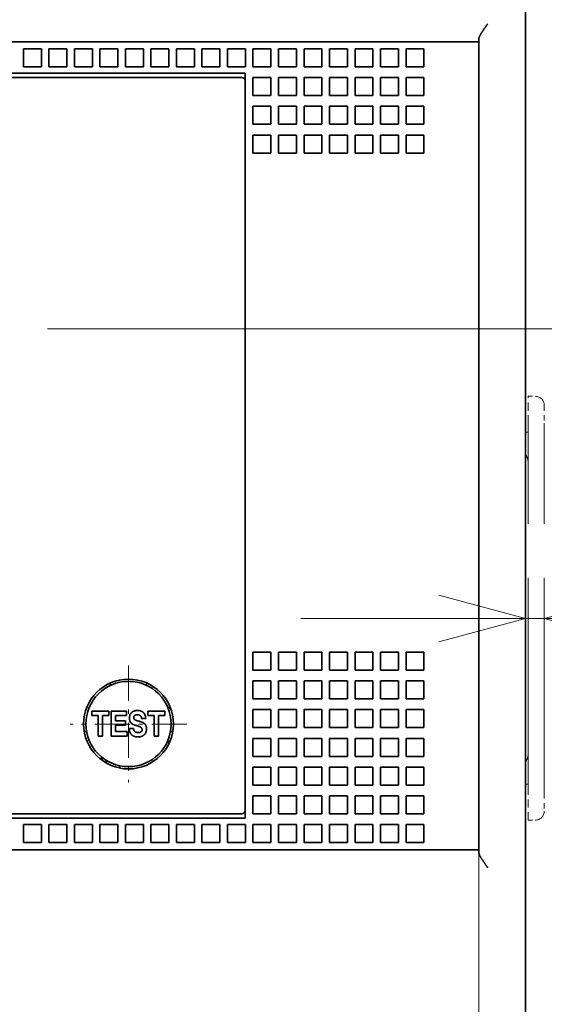
# Model space of a CAD drawing. Extents: x -1000000 to 1000000, y -1000000 to 1000000.
# Drawn here: x 159 to 170, y 193 to 215 of the extents above; entities that cross this region are included whole.
import ezdxf
from ezdxf.enums import TextEntityAlignment as Align

# ---------------------------------------------------------------- set-up
doc = ezdxf.new("R2010")
doc.units = 0
doc.linetypes.add('DASHDOT', pattern=[18.5, 12, -3, 0.5, -3])
doc.linetypes.add('DASHED', pattern=[15, 12, -3])
doc.layers.get('0').update_dxf_attribs({"lineweight": 13})
doc.styles.get("Standard").update_dxf_attribs({"font": 'isocp.shx'})
doc.dimstyles.get("Standard").update_dxf_attribs({"dimtxt": 2.5, "dimasz": 2.5, "dimexe": 1.25, "dimexo": 0.625, "dimtad": 1, "dimcen": 2.5, "dimadec": 0, "dimazin": 0, "dimtfac": 1, "dimtmove": 0, "dimatfit": 0, "dimfxl": 1, "dimarcsym": 0})

# ---------------------------------------------------------------- blocks, each defined once
blk = doc.blocks.new('*D54')
at = {"color": 7, "lineweight": 13, "ltscale": 0.224242}
for p, q in [((145.765081, 215.697383), (145.765081, 224.667053)), ((163.765081, 215.697383), (163.765081, 224.667053))]:
    blk.add_line(p, q, dxfattribs=at)
at = {"color": 7, "lineweight": 13}
blk.add_line((140.765081, 222.667053), (168.765081, 222.667053), dxfattribs=at)
for points in [[(143.833229, 222.149416), (145.765081, 222.667053), (143.833229, 223.184691)], [(165.696933, 223.184691), (163.765081, 222.667053), (165.696933, 222.149416)]]:
    blk.add_lwpolyline(points, dxfattribs=at)
for s, p, p2 in [('45', (152.346493, 223.667053), (157.183669, 223.667053)), ('"', (158.93559, 219.167053), (160.768923, 219.167053)), ('1.77', (148.761239, 219.167053), (158.93559, 219.167053))]:
    blk.add_text(s, height=2.5, dxfattribs=at).set_placement(p, p2, align=Align.FIT)
blk = doc.blocks.new('*D55')
at = {"color": 7, "lineweight": 13}
for p, q in [((192.130846, 208.203717), (192.130846, 236.177383)), ((168.325082, 231.177383), (194.130846, 231.177383)), ((169.965081, 228.177383), (194.130846, 228.177383))]:
    blk.add_line(p, q, dxfattribs=at)
for points in [[(191.613207, 233.109235), (192.130846, 231.177383), (192.648483, 233.109235)], [(192.648483, 226.245532), (192.130846, 228.177383), (191.613207, 226.245532)]]:
    blk.add_lwpolyline(points, dxfattribs=at)
for s, p, p2 in [('"', (195.630846, 224.215244), (195.630846, 226.048575)), ('7.5', (191.130846, 217.626147), (191.130846, 225.131909)), ('0.3', (195.630846, 216.709479), (195.630846, 224.215244)), ('max', (191.130846, 209.120383), (191.130846, 216.626147)), ('max', (195.630846, 208.203716), (195.630846, 215.709479))]:
    blk.add_text(s, height=2.5, rotation=90.000003, dxfattribs=at).set_placement(p, p2, align=Align.FIT)
blk = doc.blocks.new('*D62')
at = {"color": 7, "lineweight": 13}
blk.add_line((160.581657, 235.8879), (183.308547, 210.297531), dxfattribs=at)
for points in [[(162.231978, 233.250113), (163.901835, 232.149396), (163.006055, 233.937573)], [(167.298184, 229.104654), (165.628327, 230.205371), (166.524107, 228.417194)]]:
    blk.add_lwpolyline(points, dxfattribs=at)
for s, p, p2 in [('%%c', (175.25331, 220.873633), (176.9134, 219.004379)), ('Ø', (170.614007, 219.320718), (172.054028, 217.699265)), ('6.5', (177.577435, 218.256677), (182.561529, 212.644614)), ('0.26', (172.718063, 216.951562), (179.474197, 209.344193)), ('"', (179.474195, 209.344191), (180.691595, 207.973407))]:
    blk.add_text(s, height=2.5, rotation=311.608393, dxfattribs=at).set_placement(p, p2, align=Align.FIT)
blk = doc.blocks.new('*D63')
at = {"color": 8, "lineweight": 13, "ltscale": 0.476344}
blk.add_line((165.005081, 201.727188), (184.058849, 201.727188), dxfattribs=at)
at = {"color": 8, "lineweight": 13}
for points in [[(168.073229, 201.20955), (170.00508, 201.727188), (168.073229, 202.244826)], [(172.356933, 202.244826), (170.425082, 201.727188), (172.356933, 201.20955)]]:
    blk.add_lwpolyline(points, dxfattribs=at)
for s, p, p2 in [('1', (176.970713, 202.727188), (179.139301, 202.727188)), ('0.04', (172.051165, 198.227188), (182.225515, 198.227188)), ('"', (182.225518, 198.227188), (184.058849, 198.227188))]:
    blk.add_text(s, height=2.5, dxfattribs=at).set_placement(p, p2, align=Align.FIT)
blk = doc.blocks.new('*D65')
at = {"color": 230, "lineweight": 13}
for p, q in [((140.565081, 212.537384), (140.565081, 156.294525)), ((168.965081, 212.537384), (168.965081, 156.294525)), ((140.565081, 158.294525), (168.965081, 158.294525))]:
    blk.add_line(p, q, dxfattribs=at)
for points in [[(142.496933, 158.812164), (140.565081, 158.294525), (142.496933, 157.776886)], [(167.033229, 157.776886), (168.965081, 158.294525), (167.033229, 158.812164)]]:
    blk.add_lwpolyline(points, dxfattribs=at)
for s, p, p2 in [('71', (152.346493, 159.294525), (157.183669, 159.294525)), ('2.8', (150.095533, 154.794525), (157.601296, 154.794525)), ('"', (157.601296, 154.794525), (159.434629, 154.794525))]:
    blk.add_text(s, height=2.5, dxfattribs=at).set_placement(p, p2, align=Align.FIT)
blk = doc.blocks.new('BLOCK48')
at = {"color": 7, "linetype": 'DASHDOT', "lineweight": 13, "ltscale": 0.1625}
for p, q in [((16, 6.25), (16, -0.25)), ((19.25, 3), (12.75, 3))]:
    blk.add_line(p, q, dxfattribs=at)
blk = doc.blocks.new('BLOCK53')
at = {"color": 7, "lineweight": 35}
for p, q in [((38.1, 26), (38.1, 68.212)), ((38.1, 68.212), (38.1, -22.8)), ((33, 41), (-33, 41)), ((35.5, 41), (35.5, -4)), ((-22.5, 39.25), (22.5, 39.25)), ((21.603, 39), (-21.603, 39)), ((22.5, -2.25), (22.5, 39.25)), ((22.5, -1.8), (22.5, 38.8)), ((38.1, -21.5), (38.1, 0.5)), ((-21.603, -2), (21.603, -2)), ((22.5, -2.25), (-22.5, -2.25)), ((33, -4), (-33, -4))]:
    blk.add_line(p, q, dxfattribs=at)
at = {"color": 7, "lineweight": 35, "ltscale": 0.003349}
for p, q in [((35.5, 41.134), (35.5, 41)), ((35.5, -4), (35.5, -4.134))]:
    blk.add_line(p, q, dxfattribs=at)
at = {"color": 7, "lineweight": 35, "ltscale": 0.025}
for p, q in [((10.15, 40.6), (10.15, 39.6)), ((10.15, 40.6), (11.15, 40.6)), ((11.15, 40.6), (11.15, 39.6)), ((11.57, 40.6), (11.57, 39.6)), ((11.57, 40.6), (12.57, 40.6)), ((12.57, 40.6), (12.57, 39.6)), ((12.99, 40.6), (12.99, 39.6)), ((12.99, 40.6), (13.99, 40.6)), ((13.99, 40.6), (13.99, 39.6)), ((14.41, 40.6), (14.41, 39.6)), ((14.41, 40.6), (15.41, 40.6)), ((15.41, 40.6), (15.41, 39.6)), ((15.83, 40.6), (15.83, 39.6)), ((15.83, 40.6), (16.83, 40.6)), ((16.83, 40.6), (16.83, 39.6)), ((17.25, 40.6), (17.25, 39.6)), ((17.25, 40.6), (18.25, 40.6)), ((18.25, 40.6), (18.25, 39.6)), ((18.67, 40.6), (18.67, 39.6)), ((18.67, 40.6), (19.67, 40.6)), ((19.67, 40.6), (19.67, 39.6)), ((20.09, 40.6), (20.09, 39.6)), ((20.09, 40.6), (21.09, 40.6)), ((21.09, 40.6), (21.09, 39.6)), ((21.51, 40.6), (21.51, 39.6)), ((21.51, 40.6), (22.51, 40.6)), ((22.51, 40.6), (22.51, 39.6)), ((22.93, 40.6), (22.93, 39.6)), ((22.93, 40.6), (23.93, 40.6)), ((23.93, 40.6), (23.93, 39.6)), ((24.35, 40.6), (24.35, 39.6)), ((24.35, 40.6), (25.35, 40.6)), ((25.35, 40.6), (25.35, 39.6)), ((25.77, 40.6), (25.77, 39.6)), ((25.77, 40.6), (26.77, 40.6)), ((26.77, 40.6), (26.77, 39.6)), ((27.19, 40.6), (27.19, 39.6)), ((27.19, 40.6), (28.19, 40.6)), ((28.19, 40.6), (28.19, 39.6)), ((28.61, 40.6), (28.61, 39.6)), ((28.61, 40.6), (29.61, 40.6)), ((29.61, 40.6), (29.61, 39.6)), ((30.03, 40.6), (30.03, 39.6)), ((30.03, 40.6), (31.03, 40.6)), ((31.03, 40.6), (31.03, 39.6)), ((31.45, 40.6), (31.45, 39.6)), ((31.45, 40.6), (32.45, 40.6)), ((32.45, 40.6), (32.45, 39.6)), ((10.15, 39.6), (11.15, 39.6)), ((11.57, 39.6), (12.57, 39.6)), ((12.99, 39.6), (13.99, 39.6)), ((14.41, 39.6), (15.41, 39.6)), ((15.83, 39.6), (16.83, 39.6)), ((17.25, 39.6), (18.25, 39.6)), ((18.67, 39.6), (19.67, 39.6)), ((20.09, 39.6), (21.09, 39.6)), ((21.51, 39.6), (22.51, 39.6)), ((22.93, 39.6), (23.93, 39.6)), ((24.35, 39.6), (25.35, 39.6)), ((25.77, 39.6), (26.77, 39.6)), ((27.19, 39.6), (28.19, 39.6)), ((28.61, 39.6), (29.61, 39.6)), ((30.03, 39.6), (31.03, 39.6)), ((31.45, 39.6), (32.45, 39.6)), ((22.93, 39), (23.93, 39)), ((22.93, 39), (22.93, 38)), ((23.93, 39), (23.93, 38)), ((24.35, 39), (24.35, 38)), ((24.35, 39), (25.35, 39)), ((25.35, 39), (25.35, 38)), ((25.77, 39), (25.77, 38)), ((25.77, 39), (26.77, 39)), ((26.77, 39), (26.77, 38)), ((27.19, 39), (27.19, 38)), ((27.19, 39), (28.19, 39)), ((28.19, 39), (28.19, 38)), ((28.61, 39), (28.61, 38)), ((28.61, 39), (29.61, 39)), ((29.61, 39), (29.61, 38)), ((30.03, 39), (30.03, 38)), ((30.03, 39), (31.03, 39)), ((31.03, 39), (31.03, 38)), ((31.45, 39), (31.45, 38)), ((31.45, 39), (32.45, 39)), ((32.45, 39), (32.45, 38)), ((22.93, 38), (23.93, 38)), ((24.35, 38), (25.35, 38)), ((25.77, 38), (26.77, 38)), ((27.19, 38), (28.19, 38)), ((28.61, 38), (29.61, 38)), ((30.03, 38), (31.03, 38)), ((31.45, 38), (32.45, 38)), ((22.93, 37.4), (22.93, 36.4)), ((22.93, 37.4), (23.93, 37.4)), ((23.93, 37.4), (23.93, 36.4)), ((24.35, 37.4), (24.35, 36.4)), ((24.35, 37.4), (25.35, 37.4)), ((25.35, 37.4), (25.35, 36.4)), ((25.77, 37.4), (25.77, 36.4)), ((25.77, 37.4), (26.77, 37.4)), ((26.77, 37.4), (26.77, 36.4)), ((27.19, 37.4), (27.19, 36.4)), ((27.19, 37.4), (28.19, 37.4)), ((28.19, 37.4), (28.19, 36.4)), ((28.61, 37.4), (28.61, 36.4)), ((28.61, 37.4), (29.61, 37.4)), ((29.61, 37.4), (29.61, 36.4)), ((30.03, 37.4), (30.03, 36.4)), ((30.03, 37.4), (31.03, 37.4)), ((31.03, 37.4), (31.03, 36.4)), ((31.45, 37.4), (31.45, 36.4)), ((31.45, 37.4), (32.45, 37.4)), ((32.45, 37.4), (32.45, 36.4)), ((22.93, 36.4), (23.93, 36.4)), ((24.35, 36.4), (25.35, 36.4)), ((25.77, 36.4), (26.77, 36.4)), ((27.19, 36.4), (28.19, 36.4)), ((28.61, 36.4), (29.61, 36.4)), ((30.03, 36.4), (31.03, 36.4)), ((31.45, 36.4), (32.45, 36.4)), ((22.93, 35.8), (22.93, 34.8)), ((22.93, 35.8), (23.93, 35.8)), ((23.93, 35.8), (23.93, 34.8)), ((24.35, 35.8), (24.35, 34.8)), ((24.35, 35.8), (25.35, 35.8)), ((25.35, 35.8), (25.35, 34.8)), ((25.77, 35.8), (25.77, 34.8)), ((25.77, 35.8), (26.77, 35.8)), ((26.77, 35.8), (26.77, 34.8)), ((27.19, 35.8), (27.19, 34.8)), ((27.19, 35.8), (28.19, 35.8)), ((28.19, 35.8), (28.19, 34.8)), ((28.61, 35.8), (28.61, 34.8)), ((28.61, 35.8), (29.61, 35.8)), ((29.61, 35.8), (29.61, 34.8)), ((30.03, 35.8), (30.03, 34.8)), ((30.03, 35.8), (31.03, 35.8)), ((31.03, 35.8), (31.03, 34.8)), ((31.45, 35.8), (31.45, 34.8)), ((31.45, 35.8), (32.45, 35.8)), ((32.45, 35.8), (32.45, 34.8)), ((22.93, 34.8), (23.93, 34.8)), ((24.35, 34.8), (25.35, 34.8)), ((25.77, 34.8), (26.77, 34.8)), ((27.19, 34.8), (28.19, 34.8)), ((28.61, 34.8), (29.61, 34.8)), ((30.03, 34.8), (31.03, 34.8)), ((31.45, 34.8), (32.45, 34.8)), ((22.93, 7), (22.93, 6)), ((22.93, 7), (23.93, 7)), ((23.93, 7), (23.93, 6)), ((24.35, 7), (24.35, 6)), ((24.35, 7), (25.35, 7)), ((25.35, 7), (25.35, 6)), ((25.77, 7), (25.77, 6)), ((25.77, 7), (26.77, 7)), ((26.77, 7), (26.77, 6)), ((27.19, 7), (27.19, 6)), ((27.19, 7), (28.19, 7)), ((28.19, 7), (28.19, 6)), ((28.61, 7), (28.61, 6)), ((28.61, 7), (29.61, 7)), ((29.61, 7), (29.61, 6)), ((30.03, 7), (30.03, 6)), ((30.03, 7), (31.03, 7)), ((31.03, 7), (31.03, 6)), ((31.45, 7), (31.45, 6)), ((31.45, 7), (32.45, 7)), ((32.45, 7), (32.45, 6)), ((22.93, 6), (23.93, 6)), ((24.35, 6), (25.35, 6)), ((25.77, 6), (26.77, 6)), ((27.19, 6), (28.19, 6)), ((28.61, 6), (29.61, 6)), ((30.03, 6), (31.03, 6)), ((31.45, 6), (32.45, 6)), ((22.93, 5.4), (22.93, 4.4)), ((22.93, 5.4), (23.93, 5.4)), ((23.93, 5.4), (23.93, 4.4)), ((24.35, 5.4), (24.35, 4.4)), ((24.35, 5.4), (25.35, 5.4)), ((25.35, 5.4), (25.35, 4.4)), ((25.77, 5.4), (25.77, 4.4)), ((25.77, 5.4), (26.77, 5.4)), ((26.77, 5.4), (26.77, 4.4)), ((27.19, 5.4), (27.19, 4.4)), ((27.19, 5.4), (28.19, 5.4)), ((28.19, 5.4), (28.19, 4.4)), ((28.61, 5.4), (28.61, 4.4)), ((28.61, 5.4), (29.61, 5.4)), ((29.61, 5.4), (29.61, 4.4)), ((30.03, 5.4), (30.03, 4.4)), ((30.03, 5.4), (31.03, 5.4)), ((31.03, 5.4), (31.03, 4.4)), ((31.45, 5.4), (31.45, 4.4)), ((31.45, 5.4), (32.45, 5.4)), ((32.45, 5.4), (32.45, 4.4)), ((22.93, 4.4), (23.93, 4.4)), ((24.35, 4.4), (25.35, 4.4)), ((25.77, 4.4), (26.77, 4.4)), ((27.19, 4.4), (28.19, 4.4)), ((28.61, 4.4), (29.61, 4.4)), ((30.03, 4.4), (31.03, 4.4)), ((31.45, 4.4), (32.45, 4.4)), ((22.93, 3.8), (22.93, 2.8)), ((22.93, 3.8), (23.93, 3.8)), ((23.93, 3.8), (23.93, 2.8)), ((24.35, 3.8), (24.35, 2.8)), ((24.35, 3.8), (25.35, 3.8)), ((25.35, 3.8), (25.35, 2.8)), ((25.77, 3.8), (25.77, 2.8)), ((25.77, 3.8), (26.77, 3.8)), ((26.77, 3.8), (26.77, 2.8)), ((27.19, 3.8), (27.19, 2.8)), ((27.19, 3.8), (28.19, 3.8)), ((28.19, 3.8), (28.19, 2.8)), ((28.61, 3.8), (28.61, 2.8)), ((28.61, 3.8), (29.61, 3.8)), ((29.61, 3.8), (29.61, 2.8)), ((30.03, 3.8), (30.03, 2.8)), ((30.03, 3.8), (31.03, 3.8)), ((31.03, 3.8), (31.03, 2.8)), ((31.45, 3.8), (31.45, 2.8)), ((31.45, 3.8), (32.45, 3.8)), ((32.45, 3.8), (32.45, 2.8)), ((22.93, 2.8), (23.93, 2.8)), ((24.35, 2.8), (25.35, 2.8)), ((25.77, 2.8), (26.77, 2.8)), ((27.19, 2.8), (28.19, 2.8)), ((28.61, 2.8), (29.61, 2.8)), ((30.03, 2.8), (31.03, 2.8)), ((31.45, 2.8), (32.45, 2.8)), ((22.93, 2.2), (22.93, 1.2)), ((22.93, 2.2), (23.93, 2.2)), ((23.93, 2.2), (23.93, 1.2)), ((24.35, 2.2), (24.35, 1.2)), ((24.35, 2.2), (25.35, 2.2)), ((25.35, 2.2), (25.35, 1.2)), ((25.77, 2.2), (25.77, 1.2)), ((25.77, 2.2), (26.77, 2.2)), ((26.77, 2.2), (26.77, 1.2)), ((27.19, 2.2), (27.19, 1.2)), ((27.19, 2.2), (28.19, 2.2)), ((28.19, 2.2), (28.19, 1.2)), ((28.61, 2.2), (28.61, 1.2)), ((28.61, 2.2), (29.61, 2.2)), ((29.61, 2.2), (29.61, 1.2)), ((30.03, 2.2), (30.03, 1.2)), ((30.03, 2.2), (31.03, 2.2)), ((31.03, 2.2), (31.03, 1.2)), ((31.45, 2.2), (31.45, 1.2)), ((31.45, 2.2), (32.45, 2.2)), ((32.45, 2.2), (32.45, 1.2)), ((22.93, 1.2), (23.93, 1.2)), ((24.35, 1.2), (25.35, 1.2)), ((25.77, 1.2), (26.77, 1.2)), ((27.19, 1.2), (28.19, 1.2)), ((28.61, 1.2), (29.61, 1.2)), ((30.03, 1.2), (31.03, 1.2)), ((31.45, 1.2), (32.45, 1.2)), ((22.93, 0.6), (22.93, -0.4)), ((22.93, 0.6), (23.93, 0.6)), ((23.93, 0.6), (23.93, -0.4)), ((24.35, 0.6), (24.35, -0.4)), ((24.35, 0.6), (25.35, 0.6)), ((25.35, 0.6), (25.35, -0.4)), ((25.77, 0.6), (25.77, -0.4)), ((25.77, 0.6), (26.77, 0.6)), ((26.77, 0.6), (26.77, -0.4)), ((27.19, 0.6), (27.19, -0.4)), ((27.19, 0.6), (28.19, 0.6)), ((28.19, 0.6), (28.19, -0.4)), ((28.61, 0.6), (28.61, -0.4)), ((28.61, 0.6), (29.61, 0.6)), ((29.61, 0.6), (29.61, -0.4)), ((30.03, 0.6), (30.03, -0.4)), ((30.03, 0.6), (31.03, 0.6)), ((31.03, 0.6), (31.03, -0.4)), ((31.45, 0.6), (31.45, -0.4)), ((31.45, 0.6), (32.45, 0.6)), ((32.45, 0.6), (32.45, -0.4)), ((22.93, -0.4), (23.93, -0.4)), ((24.35, -0.4), (25.35, -0.4)), ((25.77, -0.4), (26.77, -0.4)), ((27.19, -0.4), (28.19, -0.4)), ((28.61, -0.4), (29.61, -0.4)), ((30.03, -0.4), (31.03, -0.4)), ((31.45, -0.4), (32.45, -0.4)), ((22.93, -1), (22.93, -2)), ((22.93, -1), (23.93, -1)), ((23.93, -1), (23.93, -2)), ((24.35, -1), (24.35, -2)), ((24.35, -1), (25.35, -1)), ((25.35, -1), (25.35, -2)), ((25.77, -1), (25.77, -2)), ((25.77, -1), (26.77, -1)), ((26.77, -1), (26.77, -2)), ((27.19, -1), (27.19, -2)), ((27.19, -1), (28.19, -1)), ((28.19, -1), (28.19, -2)), ((28.61, -1), (28.61, -2)), ((28.61, -1), (29.61, -1)), ((29.61, -1), (29.61, -2)), ((30.03, -1), (30.03, -2)), ((30.03, -1), (31.03, -1)), ((31.03, -1), (31.03, -2)), ((31.45, -1), (31.45, -2)), ((31.45, -1), (32.45, -1)), ((32.45, -1), (32.45, -2)), ((22.93, -2), (23.93, -2)), ((24.35, -2), (25.35, -2)), ((25.77, -2), (26.77, -2)), ((27.19, -2), (28.19, -2)), ((28.61, -2), (29.61, -2)), ((30.03, -2), (31.03, -2)), ((31.45, -2), (32.45, -2)), ((10.15, -3.6), (10.15, -2.6)), ((10.15, -2.6), (11.15, -2.6)), ((11.15, -3.6), (11.15, -2.6)), ((11.57, -3.6), (11.57, -2.6)), ((11.57, -2.6), (12.57, -2.6)), ((12.57, -3.6), (12.57, -2.6)), ((12.99, -3.6), (12.99, -2.6)), ((12.99, -2.6), (13.99, -2.6)), ((13.99, -3.6), (13.99, -2.6)), ((14.41, -3.6), (14.41, -2.6)), ((14.41, -2.6), (15.41, -2.6)), ((15.41, -3.6), (15.41, -2.6)), ((15.83, -3.6), (15.83, -2.6)), ((15.83, -2.6), (16.83, -2.6)), ((16.83, -3.6), (16.83, -2.6)), ((17.25, -3.6), (17.25, -2.6)), ((17.25, -2.6), (18.25, -2.6)), ((18.25, -3.6), (18.25, -2.6)), ((18.67, -3.6), (18.67, -2.6)), ((18.67, -2.6), (19.67, -2.6)), ((19.67, -3.6), (19.67, -2.6)), ((20.09, -3.6), (20.09, -2.6)), ((20.09, -2.6), (21.09, -2.6)), ((21.09, -3.6), (21.09, -2.6)), ((21.51, -3.6), (21.51, -2.6)), ((21.51, -2.6), (22.51, -2.6)), ((22.51, -3.6), (22.51, -2.6)), ((22.93, -3.6), (22.93, -2.6)), ((22.93, -2.6), (23.93, -2.6)), ((23.93, -3.6), (23.93, -2.6)), ((24.35, -3.6), (24.35, -2.6)), ((24.35, -2.6), (25.35, -2.6)), ((25.35, -3.6), (25.35, -2.6)), ((25.77, -3.6), (25.77, -2.6)), ((25.77, -2.6), (26.77, -2.6)), ((26.77, -3.6), (26.77, -2.6)), ((27.19, -3.6), (27.19, -2.6)), ((27.19, -2.6), (28.19, -2.6)), ((28.19, -3.6), (28.19, -2.6)), ((28.61, -3.6), (28.61, -2.6)), ((28.61, -2.6), (29.61, -2.6)), ((29.61, -3.6), (29.61, -2.6)), ((30.03, -3.6), (30.03, -2.6)), ((30.03, -2.6), (31.03, -2.6)), ((31.03, -3.6), (31.03, -2.6)), ((31.45, -3.6), (31.45, -2.6)), ((31.45, -2.6), (32.45, -2.6)), ((32.45, -3.6), (32.45, -2.6)), ((10.15, -3.6), (11.15, -3.6)), ((11.57, -3.6), (12.57, -3.6)), ((12.99, -3.6), (13.99, -3.6)), ((14.41, -3.6), (15.41, -3.6)), ((15.83, -3.6), (16.83, -3.6)), ((17.25, -3.6), (18.25, -3.6)), ((18.67, -3.6), (19.67, -3.6)), ((20.09, -3.6), (21.09, -3.6)), ((21.51, -3.6), (22.51, -3.6)), ((22.93, -3.6), (23.93, -3.6)), ((24.35, -3.6), (25.35, -3.6)), ((25.77, -3.6), (26.77, -3.6)), ((27.19, -3.6), (28.19, -3.6)), ((28.61, -3.6), (29.61, -3.6)), ((30.03, -3.6), (31.03, -3.6)), ((31.45, -3.6), (32.45, -3.6))]:
    blk.add_line(p, q, dxfattribs=at)
at = {"color": 7, "lineweight": 35, "ltscale": 0.0625}
for p, q in [((33, 41), (35.5, 41)), ((35.5, -4), (33, -4))]:
    blk.add_line(p, q, dxfattribs=at)
at = {"color": 7, "lineweight": 35, "ltscale": 0.017437}
for p, q in [((22.3, 39), (21.603, 39)), ((21.603, -2), (22.3, -2))]:
    blk.add_line(p, q, dxfattribs=at)
at = {"color": 7, "linetype": 'DASHED', "lineweight": 13, "ltscale": 0.0525}
blk.add_line((38.1, 20.1), (38.1, 22.2), dxfattribs=at)
at = {"color": 7, "linetype": 'DASHED', "lineweight": 13, "ltscale": 0.0375}
for p, q in [((38.25, 19.75), (38.25, 21.25)), ((38.25, -2.35), (38.25, -0.85))]:
    blk.add_line(p, q, dxfattribs=at)
at = {"color": 7, "linetype": 'DASHED', "lineweight": 13, "ltscale": 0.01}
for p, q in [((38.25, 21.25), (38.65, 21.25)), ((38.25, -2.35), (38.65, -2.35))]:
    blk.add_line(p, q, dxfattribs=at)
at = {"color": 7, "linetype": 'DASHED', "lineweight": 13, "ltscale": 0.025}
for p, q in [((39.15, 20.75), (39.15, 19.75)), ((39.15, -0.85), (39.15, -1.85))]:
    blk.add_line(p, q, dxfattribs=at)
at = {"color": 7, "linetype": 'DASHED', "lineweight": 13}
for p, q in [((38.25, -0.85), (38.25, 19.75)), ((39.15, -0.85), (39.15, 19.75))]:
    blk.add_line(p, q, dxfattribs=at)
at = {"color": 7, "linetype": 'DASHED', "lineweight": 13, "ltscale": 0.00375}
for p, q in [((38.1, 19.25), (38.25, 19.25)), ((38.1, -0.35), (38.25, -0.35))]:
    blk.add_line(p, q, dxfattribs=at)
at = {"color": 7, "lineweight": 35, "ltscale": 0.003427}
for p, q in [((15, 5.291), (15, 5.154)), ((17, 5.291), (17, 5.154)), ((18.154, 2), (18.291, 2))]:
    blk.add_line(p, q, dxfattribs=at)
at = {"color": 7, "lineweight": 35, "ltscale": 0.003348}
blk.add_line((18.342, 3.875), (18.208, 3.875), dxfattribs=at)
at = {"color": 7, "lineweight": 35, "ltscale": 0.023626}
blk.add_line((14.903, 3.714), (13.958, 3.714), dxfattribs=at)
at = {"color": 7, "lineweight": 35, "ltscale": 0.006209}
for p, q in [((13.958, 3.714), (13.958, 3.466)), ((14.903, 3.466), (14.903, 3.714)), ((17.068, 3.714), (17.068, 3.466)), ((18.013, 3.466), (18.013, 3.714))]:
    blk.add_line(p, q, dxfattribs=at)
at = {"color": 7, "lineweight": 35, "ltscale": 0.008782}
for p, q in [((13.958, 3.466), (14.309, 3.466)), ((17.068, 3.466), (17.419, 3.466))]:
    blk.add_line(p, q, dxfattribs=at)
at = {"color": 7, "lineweight": 35, "ltscale": 0.028668}
for p, q in [((14.309, 3.466), (14.309, 2.319)), ((14.553, 2.319), (14.553, 3.466)), ((17.419, 3.466), (17.419, 2.319)), ((17.663, 2.319), (17.663, 3.466))]:
    blk.add_line(p, q, dxfattribs=at)
at = {"color": 7, "lineweight": 35, "ltscale": 0.008741}
for p, q in [((14.553, 3.466), (14.903, 3.466)), ((17.663, 3.466), (18.013, 3.466))]:
    blk.add_line(p, q, dxfattribs=at)
at = {"color": 7, "lineweight": 35, "ltscale": 0.021539}
blk.add_line((15.89, 3.714), (15.028, 3.714), dxfattribs=at)
at = {"color": 7, "lineweight": 35, "ltscale": 0.034876}
blk.add_line((15.028, 3.714), (15.028, 2.319), dxfattribs=at)
at = {"color": 7, "lineweight": 35, "ltscale": 0.007422}
blk.add_line((15.269, 3.175), (15.269, 3.472), dxfattribs=at)
at = {"color": 7, "lineweight": 35, "ltscale": 0.01552}
blk.add_line((15.269, 3.472), (15.89, 3.472), dxfattribs=at)
at = {"color": 7, "lineweight": 35, "ltscale": 0.006063}
blk.add_line((15.89, 3.472), (15.89, 3.714), dxfattribs=at)
at = {"color": 7, "lineweight": 35, "ltscale": 0.005855}
blk.add_line((16.724, 3.311), (16.958, 3.311), dxfattribs=at)
at = {"color": 7, "lineweight": 35, "ltscale": 0.023625}
blk.add_line((18.013, 3.714), (17.068, 3.714), dxfattribs=at)
at = {"color": 7, "lineweight": 35, "ltscale": 0.01419}
for p, q in [((15.836, 3.175), (15.269, 3.175)), ((15.269, 2.936), (15.836, 2.936))]:
    blk.add_line(p, q, dxfattribs=at)
at = {"color": 7, "lineweight": 35, "ltscale": 0.008974}
blk.add_line((15.269, 2.577), (15.269, 2.936), dxfattribs=at)
at = {"color": 7, "lineweight": 35, "ltscale": 0.005966}
blk.add_line((15.836, 2.936), (15.836, 3.175), dxfattribs=at)
at = {"color": 7, "lineweight": 35, "ltscale": 0.006019}
blk.add_line((16.275, 2.75), (16.035, 2.75), dxfattribs=at)
at = {"color": 7, "lineweight": 35, "ltscale": 0.000645}
blk.add_line((16.418, 2.919), (16.443, 2.913), dxfattribs=at)
at = {"color": 7, "lineweight": 35, "ltscale": 0.000187}
blk.add_line((16.443, 2.913), (16.45, 2.911), dxfattribs=at)
at = {"color": 7, "lineweight": 35, "ltscale": 0.003174}
for p, q in [((13.663, 2.575), (13.536, 2.575)), ((18.464, 2.575), (18.337, 2.575))]:
    blk.add_line(p, q, dxfattribs=at)
at = {"color": 7, "lineweight": 35, "ltscale": 0.006102}
for p, q in [((14.309, 2.319), (14.553, 2.319)), ((17.419, 2.319), (17.663, 2.319))]:
    blk.add_line(p, q, dxfattribs=at)
at = {"color": 7, "lineweight": 35, "ltscale": 0.022265}
blk.add_line((15.028, 2.319), (15.919, 2.319), dxfattribs=at)
at = {"color": 7, "lineweight": 35, "ltscale": 0.016245}
blk.add_line((15.919, 2.577), (15.269, 2.577), dxfattribs=at)
at = {"color": 7, "lineweight": 35, "ltscale": 0.006451}
blk.add_line((15.919, 2.319), (15.919, 2.577), dxfattribs=at)
at = {"color": 7, "lineweight": 35, "ltscale": 0.005101}
blk.add_line((14.609, 1.075), (14.405, 1.075), dxfattribs=at)
at = {"color": 7, "lineweight": 35, "ltscale": 0.003641}
blk.add_line((14.75, 0.835), (14.75, 0.981), dxfattribs=at)
blk.add_line((14.75, 0.835), (14.75, 0.981), dxfattribs=at)
at = {"color": 7, "lineweight": 35, "ltscale": 0.003193}
blk.add_line((15.5, 0.551), (15.5, 0.678), dxfattribs=at)
at = {"color": 7, "lineweight": 35}
for radius in [2.5, 2.375]:
    blk.add_circle((16, 3), radius, dxfattribs=at)
for centre, radius, start, end in [((22.3, 38.8), 0.2, 0, 90), ((16.415, 3.353), 0.127, 164.8292, 233.3716), ((16.425, 3.31), 0.532, 0.0528, 27.433), ((16.389, 3.27), 0.329, 187.1235, 231.4149), ((16.645, 2.698), 0.116, 352.3868, 26.8872), ((16.611, 2.674), 0.38, 305.1207, 346.1807), ((22.3, -1.8), 0.2, 270, 360)]:
    blk.add_arc(centre, radius, start, end, dxfattribs=at)
at = {"color": 7, "linetype": 'DASHED', "lineweight": 13}
for centre, radius, start, end in [((38.65, 20.75), 0.5, 0, 90), ((37.45, 17.55), 0.8, 0, 35.66), ((37.45, 1.35), 0.8, 324.34, 360), ((38.65, -1.85), 0.5, 270, 360)]:
    blk.add_arc(centre, radius, start, end, dxfattribs=at)
at = {"color": 7, "lineweight": 35}
for points, knots in [([(35.5, 41.134), (35.5, 41.143), (35.501, 41.162), (35.507, 41.19), (35.516, 41.221), (35.528, 41.253), (35.542, 41.287), (35.558, 41.321), (35.576, 41.357), (35.596, 41.394), (35.618, 41.432), (35.641, 41.47), (35.665, 41.509), (35.69, 41.548), (35.715, 41.588), (35.742, 41.628), (35.769, 41.669), (35.797, 41.709), (35.825, 41.75), (35.854, 41.792), (35.882, 41.833), (35.912, 41.875), (35.941, 41.916), (35.97, 41.958), (35.99, 41.986), (36, 42)], [0, 0, 0, 0, 0.026765, 0.05605, 0.087884, 0.122147, 0.15864, 0.197134, 0.237405, 0.279263, 0.322548, 0.367094, 0.412749, 0.459374, 0.506848, 0.555059, 0.60391, 0.653309, 0.703175, 0.753429, 0.803998, 0.854815, 0.905815, 0.956934, 1.008112, 1.008112, 1.008112, 1.008112]), ([(16.061, 3.229), (16.06, 3.238), (16.057, 3.256), (16.054, 3.282), (16.053, 3.309), (16.053, 3.337), (16.053, 3.364), (16.055, 3.391), (16.059, 3.418), (16.063, 3.445), (16.069, 3.471), (16.077, 3.497), (16.086, 3.522), (16.096, 3.546), (16.109, 3.569), (16.123, 3.592), (16.139, 3.612), (16.157, 3.632), (16.176, 3.65), (16.197, 3.667), (16.212, 3.677), (16.219, 3.681)], [0, 0, 0, 0, 0.0267123, 0.0536421, 0.0806959, 0.1077962, 0.1349597, 0.1622225, 0.1895381, 0.2168058, 0.2439109, 0.2707637, 0.2973369, 0.323696, 0.3499692, 0.3762468, 0.402568, 0.4289393, 0.4553573, 0.4818315, 0.5084073, 0.5084073, 0.5084073, 0.5084073]), ([(16.898, 3.555), (16.894, 3.562), (16.885, 3.577), (16.871, 3.597), (16.855, 3.616), (16.838, 3.634), (16.82, 3.651), (16.801, 3.666), (16.781, 3.681), (16.761, 3.694), (16.739, 3.705), (16.717, 3.716), (16.694, 3.724), (16.671, 3.732), (16.647, 3.738), (16.623, 3.743), (16.599, 3.747), (16.575, 3.75), (16.55, 3.752), (16.526, 3.753), (16.501, 3.753), (16.476, 3.753), (16.452, 3.751), (16.427, 3.749), (16.403, 3.746), (16.379, 3.742), (16.355, 3.737), (16.331, 3.731), (16.308, 3.724), (16.285, 3.716), (16.262, 3.706), (16.24, 3.694), (16.226, 3.686), (16.219, 3.681)], [0, 0, 0, 0, 0.0247027, 0.0494025, 0.0741084, 0.0987951, 0.1234296, 0.1479986, 0.1725251, 0.1970111, 0.2214509, 0.2458536, 0.2702381, 0.2946276, 0.3190455, 0.343511, 0.3680363, 0.3926244, 0.4172677, 0.4419472, 0.4666327, 0.491298, 0.5159314, 0.540521, 0.565057, 0.5895365, 0.6139667, 0.6383672, 0.6627702, 0.6872193, 0.7117712, 0.7364517, 0.7612202, 0.7612202, 0.7612202, 0.7612202]), ([(16.292, 3.387), (16.292, 3.391), (16.294, 3.398), (16.297, 3.409), (16.301, 3.419), (16.306, 3.43), (16.311, 3.44), (16.317, 3.449), (16.324, 3.458), (16.332, 3.466), (16.34, 3.474), (16.349, 3.481), (16.358, 3.487), (16.368, 3.493), (16.379, 3.498), (16.389, 3.502), (16.4, 3.506), (16.41, 3.509), (16.421, 3.512), (16.432, 3.514), (16.44, 3.515), (16.443, 3.516)], [0, 0, 0, 0, 0.0112559, 0.0225639, 0.0339363, 0.0453388, 0.0567166, 0.0680206, 0.0792345, 0.0903985, 0.1015917, 0.112859, 0.1241998, 0.1355806, 0.1469524, 0.1582736, 0.1695337, 0.1807715, 0.1920132, 0.2032377, 0.2144183, 0.2144183, 0.2144183, 0.2144183]), ([(16.724, 3.311), (16.724, 3.316), (16.723, 3.328), (16.72, 3.345), (16.717, 3.362), (16.712, 3.378), (16.707, 3.395), (16.7, 3.41), (16.692, 3.425), (16.682, 3.439), (16.672, 3.452), (16.66, 3.464), (16.647, 3.475), (16.633, 3.484), (16.618, 3.493), (16.602, 3.5), (16.585, 3.505), (16.568, 3.51), (16.55, 3.513), (16.533, 3.516), (16.515, 3.517), (16.497, 3.518), (16.479, 3.518), (16.461, 3.518), (16.449, 3.516), (16.443, 3.516)], [0, 0, 0, 0, 0.0173381, 0.0346374, 0.0518842, 0.0690375, 0.0860807, 0.1030311, 0.1199024, 0.1367183, 0.1535147, 0.1703375, 0.1872365, 0.2042563, 0.2214339, 0.2388013, 0.2563704, 0.2741223, 0.2920062, 0.3099705, 0.3279701, 0.34596, 0.3638919, 0.3817094, 0.399345, 0.399345, 0.399345, 0.399345]), ([(16.035, 2.75), (16.035, 2.74), (16.036, 2.719), (16.04, 2.688), (16.044, 2.657), (16.05, 2.626), (16.058, 2.595), (16.068, 2.565), (16.079, 2.535), (16.093, 2.507), (16.108, 2.48), (16.126, 2.454), (16.145, 2.43), (16.166, 2.407), (16.189, 2.387), (16.214, 2.367), (16.239, 2.35), (16.266, 2.335), (16.294, 2.322), (16.323, 2.31), (16.352, 2.301), (16.382, 2.294), (16.413, 2.288), (16.443, 2.284), (16.474, 2.281), (16.505, 2.28), (16.537, 2.28), (16.568, 2.281), (16.598, 2.284), (16.629, 2.288), (16.659, 2.293), (16.689, 2.3), (16.719, 2.308), (16.748, 2.319), (16.776, 2.331), (16.804, 2.346), (16.821, 2.357), (16.83, 2.363)], [0, 0, 0, 0, 0.030973, 0.062214, 0.093714, 0.125386, 0.157102, 0.188738, 0.220213, 0.251523, 0.282708, 0.31381, 0.344852, 0.375844, 0.406784, 0.437683, 0.468565, 0.499411, 0.530211, 0.560988, 0.59178, 0.622624, 0.65355, 0.684571, 0.715677, 0.746837, 0.777994, 0.809069, 0.840013, 0.870833, 0.901574, 0.932303, 0.963078, 0.993914, 1.024844, 1.055892, 1.08704, 1.08704, 1.08704, 1.08704]), ([(16.184, 3.013), (16.19, 3.009), (16.203, 3), (16.223, 2.989), (16.244, 2.979), (16.265, 2.969), (16.286, 2.961), (16.308, 2.952), (16.33, 2.945), (16.352, 2.938), (16.374, 2.931), (16.396, 2.925), (16.411, 2.921), (16.418, 2.919)], [0, 0, 0, 0, 0.0228095, 0.0458364, 0.0689771, 0.0921626, 0.1153595, 0.1385592, 0.1617614, 0.1849533, 0.208087, 0.2310549, 0.253683, 0.253683, 0.253683, 0.253683]), ([(16.275, 2.75), (16.276, 2.745), (16.277, 2.735), (16.28, 2.72), (16.283, 2.705), (16.287, 2.69), (16.292, 2.676), (16.297, 2.661), (16.303, 2.648), (16.31, 2.635), (16.318, 2.622), (16.327, 2.61), (16.337, 2.598), (16.347, 2.587), (16.358, 2.578), (16.371, 2.569), (16.383, 2.56), (16.397, 2.553), (16.411, 2.547), (16.426, 2.542), (16.441, 2.537), (16.456, 2.534), (16.472, 2.531), (16.488, 2.528), (16.504, 2.527), (16.52, 2.525), (16.535, 2.525), (16.551, 2.525), (16.562, 2.525), (16.567, 2.525)], [0, 0, 0, 0, 0.0153719, 0.0306854, 0.0459355, 0.0611143, 0.0762179, 0.0912534, 0.1062343, 0.1211843, 0.1361339, 0.1511072, 0.1661077, 0.1811285, 0.1961874, 0.2113072, 0.2265098, 0.2418146, 0.2572365, 0.2727837, 0.2884564, 0.3042547, 0.3201795, 0.3362018, 0.3522685, 0.3683142, 0.384272, 0.400084, 0.4157122, 0.4157122, 0.4157122, 0.4157122]), ([(16.339, 3.252), (16.344, 3.248), (16.353, 3.241), (16.367, 3.232), (16.382, 3.223), (16.398, 3.216), (16.413, 3.209), (16.429, 3.202), (16.446, 3.197), (16.462, 3.191), (16.478, 3.186), (16.494, 3.182), (16.511, 3.177), (16.527, 3.173), (16.543, 3.168), (16.56, 3.164), (16.57, 3.161), (16.576, 3.159)], [0, 0, 0, 0, 0.0173011, 0.0345825, 0.0518377, 0.0690596, 0.0862412, 0.1033763, 0.1204607, 0.1374936, 0.1544777, 0.1714213, 0.1883381, 0.2052476, 0.2221748, 0.2391488, 0.2562017, 0.2562017, 0.2562017, 0.2562017]), ([(16.748, 2.75), (16.745, 2.755), (16.739, 2.765), (16.728, 2.779), (16.715, 2.792), (16.701, 2.804), (16.686, 2.814), (16.671, 2.824), (16.655, 2.834), (16.639, 2.842), (16.623, 2.851), (16.606, 2.858), (16.589, 2.865), (16.572, 2.872), (16.555, 2.879), (16.537, 2.885), (16.52, 2.891), (16.502, 2.896), (16.485, 2.901), (16.468, 2.906), (16.456, 2.909), (16.45, 2.911)], [0, 0, 0, 0, 0.0179307, 0.0358165, 0.0537868, 0.0718591, 0.089991, 0.1081784, 0.1264623, 0.1448217, 0.1632304, 0.1816673, 0.2001153, 0.2185605, 0.2369902, 0.2553904, 0.2737433, 0.2920245, 0.3101998, 0.328222, 0.3460278, 0.3460278, 0.3460278, 0.3460278]), ([(16.933, 2.976), (16.928, 2.983), (16.917, 2.997), (16.898, 3.017), (16.877, 3.034), (16.855, 3.05), (16.832, 3.064), (16.808, 3.077), (16.784, 3.088), (16.759, 3.099), (16.733, 3.109), (16.707, 3.118), (16.681, 3.127), (16.654, 3.135), (16.628, 3.143), (16.602, 3.151), (16.585, 3.156), (16.576, 3.159)], [0, 0, 0, 0, 0.027035, 0.054057, 0.0811269, 0.1081935, 0.1351759, 0.1620625, 0.1890104, 0.2162396, 0.2438005, 0.2716005, 0.2994691, 0.3272204, 0.3547144, 0.3819142, 0.4089135, 0.4089135, 0.4089135, 0.4089135]), ([(16.981, 2.583), (16.983, 2.592), (16.987, 2.61), (16.992, 2.636), (16.996, 2.664), (16.998, 2.691), (16.999, 2.718), (17, 2.746), (16.998, 2.773), (16.996, 2.801), (16.993, 2.828), (16.987, 2.854), (16.981, 2.881), (16.972, 2.906), (16.961, 2.93), (16.948, 2.954), (16.938, 2.969), (16.933, 2.976)], [0, 0, 0, 0, 0.0270919, 0.0543771, 0.0817603, 0.1091905, 0.1366473, 0.1641242, 0.1916105, 0.2190739, 0.2464432, 0.2736134, 0.3005397, 0.3272576, 0.3538668, 0.3805084, 0.4073264, 0.4073264, 0.4073264, 0.4073264]), ([(16.76, 2.682), (16.76, 2.679), (16.759, 2.672), (16.758, 2.662), (16.756, 2.652), (16.753, 2.642), (16.75, 2.632), (16.746, 2.623), (16.742, 2.613), (16.737, 2.604), (16.731, 2.596), (16.725, 2.588), (16.718, 2.58), (16.711, 2.573), (16.703, 2.567), (16.695, 2.561), (16.686, 2.555), (16.677, 2.55), (16.667, 2.546), (16.658, 2.542), (16.648, 2.539), (16.638, 2.536), (16.628, 2.533), (16.618, 2.531), (16.608, 2.529), (16.597, 2.528), (16.587, 2.526), (16.577, 2.525), (16.57, 2.525), (16.567, 2.525)], [0, 0, 0, 0, 0.0101652, 0.0203654, 0.0306173, 0.0409125, 0.051226, 0.0615254, 0.0717816, 0.081979, 0.0921254, 0.1022466, 0.1123659, 0.1225044, 0.1326845, 0.1429302, 0.153257, 0.163659, 0.1741131, 0.1845855, 0.1950413, 0.2054534, 0.2158121, 0.2261342, 0.2364447, 0.2467386, 0.2569969, 0.2671955, 0.277313, 0.277313, 0.277313, 0.277313]), ([(35.5, -4.134), (35.5, -4.143), (35.501, -4.162), (35.507, -4.19), (35.516, -4.221), (35.528, -4.253), (35.542, -4.287), (35.558, -4.321), (35.576, -4.357), (35.596, -4.394), (35.618, -4.432), (35.641, -4.47), (35.665, -4.509), (35.69, -4.548), (35.715, -4.588), (35.742, -4.628), (35.769, -4.669), (35.797, -4.709), (35.825, -4.75), (35.854, -4.792), (35.882, -4.833), (35.912, -4.875), (35.941, -4.916), (35.97, -4.958), (35.99, -4.986), (36, -5)], [0, 0, 0, 0, 0.026765, 0.05605, 0.087884, 0.122147, 0.15864, 0.197134, 0.237405, 0.279263, 0.322548, 0.367094, 0.412749, 0.459374, 0.506848, 0.555059, 0.60391, 0.653309, 0.703175, 0.753429, 0.803998, 0.854815, 0.905815, 0.956934, 1.008112, 1.008112, 1.008112, 1.008112])]:
    blk.add_open_spline(points, degree=3, knots=knots, dxfattribs=at)

msp = doc.modelspace()

# ---------------------------------------------------------------- linework, layer by layer
at = {"color": 7, "linetype": 'DASHDOT', "lineweight": 13}
msp.add_line((171.3596, 208.1774), (138.7011, 208.1774), dxfattribs=at)

# ---------------------------------------------------------------- block references
at = {"lineweight": 0, "xscale": 0.4, "yscale": 0.4, "zscale": 0.4}
for name in ['BLOCK53', 'BLOCK48']:
    msp.add_blockref(name, (154.7651, 198.1774), dxfattribs=at)

# ---------------------------------------------------------------- dimensions: what is measured, and where the dimension line sits
at = {"color": 0, "lineweight": 0}
dim = msp.add_linear_dim(base=(192.1308, 231.1774), p1=(167.9651, 228.1774), p2=(166.3251, 231.1774), angle=89.99952, text='max<>', dimstyle='STANDARD', override={"dimlfac": 2.5}, dxfattribs=at)
dim.commit()
dim.dimension.update_dxf_attribs({"geometry": '*D55', "text_midpoint": (192.1308, 217.1261), "dimtype": 160, "oblique_angle": 89.99952})
dim = msp.add_diameter_dim_2p(p1=(163.9018, 232.1494), p2=(165.6283, 230.2054), dimstyle='STANDARD', override={"dimlfac": 2.5}, dxfattribs=at)
dim.commit()
dim.dimension.update_dxf_attribs({"geometry": '*D62', "text_midpoint": (178.2698, 215.9712), "dimtype": 163})
for base, p1, p2, picture, middle in [((145.7651, 222.6671), (163.7651, 213.6974), (145.7651, 213.6974), '*D54', (154.7651, 222.6671)), ((140.5651, 158.2945), (168.9651, 214.5374), (140.5651, 214.5374), '*D65', (154.7651, 158.2945)), ((170.0051, 201.7272), (170.4251, 197.8374), (170.0051, 189.0574), '*D63', (178.055, 201.7272))]:
    dim = msp.add_linear_dim(base=base, p1=p1, p2=p2, angle=179.99905, dimstyle='STANDARD', override={"dimlfac": 2.5}, dxfattribs=at)
    dim.commit()
    dim.dimension.update_dxf_attribs({"geometry": picture, "text_midpoint": middle, "dimtype": 160, "oblique_angle": 89.99952})

doc.saveas('drawing.dxf')
